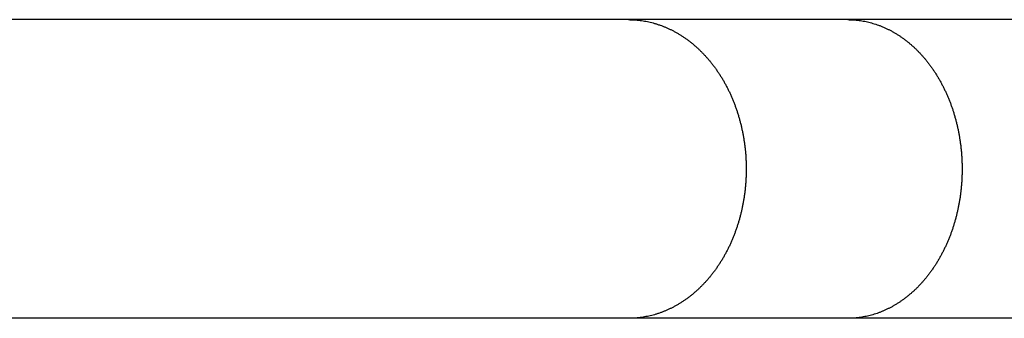
# Model space of a CAD drawing. Units: inches. Extents: x -6649 to 3903, y -1873 to 6027.
# Drawn here: x 1208 to 1333, y 1618 to 1656 of the extents above; entities that cross this region are included whole.
import ezdxf

# ---------------------------------------------------------------- set-up
doc = ezdxf.new("R2010")
doc.units = ezdxf.units.IN
doc.layers.add('Elverdal_Jungle', color=7, linetype='Continuous', true_color=0x609543)

msp = doc.modelspace()

# ---------------------------------------------------------------- linework, layer by layer
at = {"layer": 'Elverdal_Jungle'}
for points in [[(1285.28, 1656.17), (1247.25, 1656.17), (1209.22, 1656.17), (1171.19, 1656.17)], [(1313.03, 1656.17), (1303.78, 1656.17), (1294.53, 1656.17), (1285.28, 1656.17)], [(1285.28, 1656.17), (1285.4, 1656.17), (1285.53, 1656.16), (1285.65, 1656.16)], [(1285.65, 1656.16), (1285.78, 1656.16), (1285.9, 1656.15), (1286.02, 1656.14)], [(1286.02, 1656.14), (1286.15, 1656.13), (1286.27, 1656.12), (1286.39, 1656.12)], [(1286.39, 1656.12), (1286.52, 1656.1), (1286.64, 1656.09), (1286.76, 1656.07)], [(1286.76, 1656.07), (1286.89, 1656.06), (1287.01, 1656.04), (1287.13, 1656.02)], [(1287.13, 1656.02), (1287.25, 1656), (1287.37, 1655.98), (1287.49, 1655.96)], [(1287.49, 1655.96), (1287.62, 1655.93), (1287.74, 1655.91), (1287.86, 1655.88)], [(1287.86, 1655.88), (1287.98, 1655.85), (1288.1, 1655.83), (1288.22, 1655.8)], [(1288.22, 1655.8), (1288.34, 1655.76), (1288.46, 1655.73), (1288.57, 1655.7)], [(1288.57, 1655.7), (1288.69, 1655.66), (1288.81, 1655.63), (1288.93, 1655.59)], [(1288.93, 1655.59), (1289.04, 1655.55), (1289.16, 1655.51), (1289.28, 1655.47)], [(1289.28, 1655.47), (1289.39, 1655.43), (1289.51, 1655.39), (1289.62, 1655.35)], [(1289.62, 1655.35), (1289.74, 1655.3), (1289.85, 1655.25), (1289.97, 1655.21)], [(1289.97, 1655.21), (1290.08, 1655.16), (1290.19, 1655.11), (1290.31, 1655.06)], [(1290.31, 1655.06), (1290.42, 1655.01), (1290.53, 1654.95), (1290.64, 1654.9)], [(1342.86, 1656.17), (1332.92, 1656.17), (1322.97, 1656.17), (1313.03, 1656.17)], [(1313.03, 1656.17), (1313.15, 1656.17), (1313.27, 1656.16), (1313.39, 1656.16)], [(1313.39, 1656.16), (1313.51, 1656.16), (1313.63, 1656.15), (1313.75, 1656.14)], [(1313.75, 1656.14), (1313.87, 1656.13), (1313.99, 1656.12), (1314.11, 1656.12)], [(1314.11, 1656.12), (1314.23, 1656.1), (1314.35, 1656.09), (1314.47, 1656.07)], [(1314.47, 1656.07), (1314.59, 1656.06), (1314.7, 1656.04), (1314.82, 1656.02)], [(1314.82, 1656.02), (1314.94, 1656), (1315.06, 1655.98), (1315.18, 1655.96)], [(1315.18, 1655.96), (1315.3, 1655.93), (1315.41, 1655.91), (1315.53, 1655.88)], [(1315.53, 1655.88), (1315.65, 1655.85), (1315.77, 1655.83), (1315.88, 1655.8)], [(1315.88, 1655.8), (1316, 1655.76), (1316.11, 1655.73), (1316.23, 1655.7)], [(1316.23, 1655.7), (1316.34, 1655.66), (1316.46, 1655.63), (1316.57, 1655.59)], [(1316.57, 1655.59), (1316.69, 1655.55), (1316.8, 1655.51), (1316.91, 1655.47)], [(1316.91, 1655.47), (1317.03, 1655.43), (1317.14, 1655.39), (1317.25, 1655.34)], [(1317.25, 1655.34), (1317.36, 1655.3), (1317.47, 1655.25), (1317.58, 1655.21)], [(1317.58, 1655.21), (1317.69, 1655.16), (1317.8, 1655.11), (1317.91, 1655.06)], [(1317.91, 1655.06), (1318.02, 1655.01), (1318.13, 1654.95), (1318.24, 1654.9)], [(1290.64, 1654.9), (1290.75, 1654.85), (1290.86, 1654.79), (1290.97, 1654.73)], [(1290.97, 1654.73), (1291.09, 1654.67), (1291.2, 1654.61), (1291.32, 1654.54)], [(1291.32, 1654.54), (1291.44, 1654.48), (1291.55, 1654.41), (1291.67, 1654.34)], [(1291.67, 1654.34), (1291.78, 1654.27), (1291.89, 1654.2), (1292.01, 1654.13)], [(1292.01, 1654.13), (1292.12, 1654.06), (1292.23, 1653.98), (1292.34, 1653.91)], [(1292.34, 1653.91), (1292.45, 1653.83), (1292.56, 1653.76), (1292.67, 1653.68)], [(1318.24, 1654.9), (1318.34, 1654.85), (1318.45, 1654.79), (1318.56, 1654.73)], [(1318.56, 1654.73), (1318.67, 1654.67), (1318.78, 1654.61), (1318.89, 1654.55)], [(1318.89, 1654.55), (1318.99, 1654.48), (1319.1, 1654.42), (1319.21, 1654.35)], [(1319.21, 1654.35), (1319.32, 1654.29), (1319.43, 1654.22), (1319.53, 1654.15)], [(1319.53, 1654.15), (1319.64, 1654.08), (1319.74, 1654.01), (1319.85, 1653.94)], [(1319.85, 1653.94), (1319.95, 1653.86), (1320.05, 1653.79), (1320.16, 1653.71)], [(1320.16, 1653.71), (1320.26, 1653.64), (1320.36, 1653.56), (1320.46, 1653.49)], [(1292.67, 1653.68), (1292.77, 1653.6), (1292.88, 1653.52), (1292.99, 1653.44)], [(1292.99, 1653.44), (1293.09, 1653.36), (1293.2, 1653.27), (1293.3, 1653.19)], [(1293.3, 1653.19), (1293.4, 1653.11), (1293.51, 1653.02), (1293.61, 1652.93)], [(1293.61, 1652.93), (1293.71, 1652.85), (1293.81, 1652.76), (1293.91, 1652.67)], [(1293.91, 1652.67), (1294.01, 1652.58), (1294.11, 1652.49), (1294.2, 1652.4)], [(1320.46, 1653.49), (1320.56, 1653.41), (1320.66, 1653.33), (1320.76, 1653.25)], [(1320.76, 1653.25), (1320.85, 1653.16), (1320.95, 1653.08), (1321.05, 1653)], [(1321.05, 1653), (1321.15, 1652.91), (1321.25, 1652.82), (1321.35, 1652.73)], [(1321.35, 1652.73), (1321.45, 1652.64), (1321.55, 1652.54), (1321.65, 1652.45)], [(1294.2, 1652.4), (1294.3, 1652.3), (1294.39, 1652.21), (1294.49, 1652.12)], [(1294.49, 1652.12), (1294.58, 1652.02), (1294.68, 1651.93), (1294.77, 1651.83)], [(1294.77, 1651.83), (1294.86, 1651.73), (1294.95, 1651.64), (1295.04, 1651.54)], [(1295.04, 1651.54), (1295.13, 1651.44), (1295.22, 1651.34), (1295.31, 1651.24)], [(1295.31, 1651.24), (1295.4, 1651.14), (1295.48, 1651.03), (1295.57, 1650.93)], [(1321.65, 1652.45), (1321.74, 1652.35), (1321.84, 1652.26), (1321.94, 1652.16)], [(1321.94, 1652.16), (1322.03, 1652.06), (1322.12, 1651.97), (1322.22, 1651.87)], [(1322.22, 1651.87), (1322.31, 1651.77), (1322.4, 1651.67), (1322.49, 1651.56)], [(1322.49, 1651.56), (1322.58, 1651.46), (1322.67, 1651.36), (1322.76, 1651.26)], [(1322.76, 1651.26), (1322.85, 1651.15), (1322.93, 1651.05), (1323.02, 1650.94)], [(1295.57, 1650.93), (1295.65, 1650.83), (1295.74, 1650.72), (1295.82, 1650.62)], [(1295.82, 1650.62), (1295.91, 1650.5), (1296, 1650.39), (1296.09, 1650.27)], [(1296.09, 1650.27), (1296.17, 1650.16), (1296.26, 1650.04), (1296.34, 1649.92)], [(1323.02, 1650.94), (1323.1, 1650.83), (1323.19, 1650.73), (1323.27, 1650.62)], [(1323.27, 1650.62), (1323.36, 1650.5), (1323.44, 1650.39), (1323.53, 1650.27)], [(1323.53, 1650.27), (1323.61, 1650.15), (1323.7, 1650.04), (1323.78, 1649.92)], [(1296.34, 1649.92), (1296.43, 1649.8), (1296.51, 1649.68), (1296.59, 1649.56)], [(1296.59, 1649.56), (1296.67, 1649.44), (1296.75, 1649.32), (1296.83, 1649.2)], [(1296.83, 1649.2), (1296.91, 1649.07), (1296.99, 1648.95), (1297.07, 1648.83)], [(1297.07, 1648.83), (1297.14, 1648.7), (1297.21, 1648.58), (1297.29, 1648.45)], [(1323.78, 1649.92), (1323.86, 1649.8), (1323.94, 1649.68), (1324.02, 1649.56)], [(1324.02, 1649.56), (1324.1, 1649.43), (1324.18, 1649.31), (1324.26, 1649.19)], [(1324.26, 1649.19), (1324.33, 1649.07), (1324.41, 1648.94), (1324.48, 1648.82)], [(1324.48, 1648.82), (1324.55, 1648.69), (1324.63, 1648.57), (1324.7, 1648.44)], [(1297.29, 1648.45), (1297.36, 1648.32), (1297.43, 1648.2), (1297.5, 1648.07)], [(1297.5, 1648.07), (1297.57, 1647.94), (1297.64, 1647.81), (1297.71, 1647.68)], [(1297.71, 1647.68), (1297.78, 1647.55), (1297.84, 1647.42), (1297.91, 1647.29)], [(1324.7, 1648.44), (1324.77, 1648.32), (1324.84, 1648.19), (1324.91, 1648.06)], [(1324.91, 1648.06), (1324.97, 1647.93), (1325.04, 1647.81), (1325.11, 1647.68)], [(1325.11, 1647.68), (1325.17, 1647.55), (1325.24, 1647.42), (1325.3, 1647.29)], [(1297.91, 1647.29), (1297.97, 1647.16), (1298.03, 1647.03), (1298.1, 1646.9)], [(1298.1, 1646.9), (1298.16, 1646.77), (1298.22, 1646.63), (1298.28, 1646.5)], [(1298.28, 1646.5), (1298.34, 1646.37), (1298.39, 1646.23), (1298.45, 1646.1)], [(1325.3, 1647.29), (1325.36, 1647.16), (1325.42, 1647.02), (1325.48, 1646.89)], [(1325.48, 1646.89), (1325.54, 1646.76), (1325.6, 1646.63), (1325.66, 1646.49)], [(1325.66, 1646.49), (1325.72, 1646.36), (1325.77, 1646.23), (1325.83, 1646.09)], [(1298.45, 1646.1), (1298.5, 1645.96), (1298.56, 1645.83), (1298.61, 1645.69)], [(1298.61, 1645.69), (1298.67, 1645.56), (1298.72, 1645.42), (1298.77, 1645.28)], [(1298.77, 1645.28), (1298.82, 1645.15), (1298.87, 1645.01), (1298.92, 1644.87)], [(1325.83, 1646.09), (1325.88, 1645.96), (1325.93, 1645.82), (1325.99, 1645.69)], [(1325.99, 1645.69), (1326.04, 1645.55), (1326.09, 1645.42), (1326.14, 1645.28)], [(1326.14, 1645.28), (1326.19, 1645.14), (1326.23, 1645.01), (1326.28, 1644.87)], [(1298.92, 1644.87), (1298.96, 1644.73), (1299.01, 1644.59), (1299.06, 1644.46)], [(1299.06, 1644.46), (1299.1, 1644.31), (1299.15, 1644.16), (1299.19, 1644.02)], [(1299.19, 1644.02), (1299.24, 1643.87), (1299.28, 1643.72), (1299.32, 1643.58)], [(1326.28, 1644.87), (1326.33, 1644.73), (1326.37, 1644.59), (1326.42, 1644.46)], [(1326.42, 1644.46), (1326.46, 1644.31), (1326.5, 1644.16), (1326.55, 1644.02)], [(1326.55, 1644.02), (1326.59, 1643.87), (1326.63, 1643.72), (1326.67, 1643.58)], [(1299.32, 1643.58), (1299.36, 1643.43), (1299.4, 1643.28), (1299.44, 1643.14)], [(1299.44, 1643.14), (1299.48, 1642.99), (1299.52, 1642.84), (1299.55, 1642.69)], [(1299.55, 1642.69), (1299.59, 1642.54), (1299.62, 1642.39), (1299.65, 1642.24)], [(1326.67, 1643.58), (1326.71, 1643.43), (1326.75, 1643.28), (1326.79, 1643.13)], [(1326.79, 1643.13), (1326.83, 1642.98), (1326.86, 1642.84), (1326.9, 1642.69)], [(1326.9, 1642.69), (1326.93, 1642.54), (1326.96, 1642.39), (1327, 1642.24)], [(1299.65, 1642.24), (1299.69, 1642.09), (1299.72, 1641.94), (1299.75, 1641.79)], [(1299.75, 1641.79), (1299.77, 1641.64), (1299.8, 1641.49), (1299.83, 1641.34)], [(1299.83, 1641.34), (1299.85, 1641.19), (1299.88, 1641.04), (1299.9, 1640.89)], [(1327, 1642.24), (1327.03, 1642.09), (1327.06, 1641.94), (1327.09, 1641.79)], [(1327.09, 1641.79), (1327.11, 1641.64), (1327.14, 1641.49), (1327.17, 1641.34)], [(1327.17, 1641.34), (1327.19, 1641.19), (1327.21, 1641.04), (1327.24, 1640.89)], [(1299.9, 1640.89), (1299.93, 1640.74), (1299.95, 1640.59), (1299.97, 1640.43)], [(1299.97, 1640.43), (1299.99, 1640.28), (1300.01, 1640.13), (1300.03, 1639.98)], [(1327.24, 1640.89), (1327.26, 1640.74), (1327.28, 1640.58), (1327.3, 1640.43)], [(1327.3, 1640.43), (1327.32, 1640.28), (1327.34, 1640.13), (1327.36, 1639.98)], [(1300.03, 1639.98), (1300.04, 1639.83), (1300.06, 1639.68), (1300.08, 1639.52)], [(1300.08, 1639.52), (1300.09, 1639.37), (1300.1, 1639.22), (1300.12, 1639.07)], [(1300.12, 1639.07), (1300.13, 1638.91), (1300.14, 1638.76), (1300.15, 1638.61)], [(1327.36, 1639.98), (1327.37, 1639.83), (1327.39, 1639.67), (1327.4, 1639.52)], [(1327.4, 1639.52), (1327.42, 1639.37), (1327.43, 1639.22), (1327.44, 1639.06)], [(1327.44, 1639.06), (1327.45, 1638.91), (1327.46, 1638.76), (1327.47, 1638.61)], [(1300.15, 1638.61), (1300.15, 1638.46), (1300.16, 1638.3), (1300.17, 1638.15)], [(1300.17, 1638.15), (1300.17, 1638), (1300.18, 1637.84), (1300.18, 1637.69)], [(1300.18, 1637.69), (1300.18, 1637.54), (1300.18, 1637.38), (1300.18, 1637.23)], [(1327.47, 1638.61), (1327.48, 1638.45), (1327.49, 1638.3), (1327.49, 1638.15)], [(1327.49, 1638.15), (1327.5, 1638), (1327.5, 1637.84), (1327.51, 1637.69)], [(1327.51, 1637.69), (1327.51, 1637.54), (1327.51, 1637.38), (1327.51, 1637.23)], [(1300.17, 1636.3), (1300.16, 1636.14), (1300.15, 1635.98), (1300.14, 1635.83)], [(1300.18, 1636.76), (1300.18, 1636.61), (1300.17, 1636.45), (1300.17, 1636.3)], [(1300.18, 1637.23), (1300.18, 1637.08), (1300.18, 1636.92), (1300.18, 1636.76)], [(1327.49, 1636.3), (1327.49, 1636.14), (1327.48, 1635.98), (1327.47, 1635.83)], [(1327.51, 1636.76), (1327.5, 1636.61), (1327.5, 1636.45), (1327.49, 1636.3)], [(1327.51, 1637.23), (1327.51, 1637.08), (1327.51, 1636.92), (1327.51, 1636.76)], [(1300.11, 1635.36), (1300.1, 1635.2), (1300.08, 1635.05), (1300.07, 1634.89)], [(1300.14, 1635.83), (1300.13, 1635.67), (1300.12, 1635.51), (1300.11, 1635.36)], [(1327.44, 1635.36), (1327.43, 1635.2), (1327.41, 1635.05), (1327.4, 1634.89)], [(1327.47, 1635.83), (1327.46, 1635.67), (1327.45, 1635.52), (1327.44, 1635.36)], [(1299.96, 1633.96), (1299.94, 1633.81), (1299.92, 1633.65), (1299.89, 1633.5)], [(1300.02, 1634.43), (1300, 1634.27), (1299.98, 1634.12), (1299.96, 1633.96)], [(1300.07, 1634.89), (1300.05, 1634.74), (1300.04, 1634.58), (1300.02, 1634.43)], [(1327.29, 1633.96), (1327.27, 1633.81), (1327.25, 1633.65), (1327.23, 1633.5)], [(1327.35, 1634.43), (1327.33, 1634.27), (1327.31, 1634.12), (1327.29, 1633.96)], [(1327.4, 1634.89), (1327.38, 1634.74), (1327.37, 1634.58), (1327.35, 1634.43)], [(1299.73, 1632.61), (1299.7, 1632.47), (1299.67, 1632.32), (1299.64, 1632.17)], [(1299.82, 1633.05), (1299.79, 1632.91), (1299.76, 1632.76), (1299.73, 1632.61)], [(1299.89, 1633.5), (1299.87, 1633.35), (1299.84, 1633.2), (1299.82, 1633.05)], [(1327.07, 1632.61), (1327.04, 1632.47), (1327.01, 1632.32), (1326.99, 1632.17)], [(1327.15, 1633.05), (1327.13, 1632.91), (1327.1, 1632.76), (1327.07, 1632.61)], [(1327.23, 1633.5), (1327.2, 1633.35), (1327.18, 1633.2), (1327.15, 1633.05)], [(1299.43, 1631.3), (1299.4, 1631.15), (1299.36, 1631.01), (1299.32, 1630.87)], [(1299.54, 1631.74), (1299.51, 1631.59), (1299.47, 1631.44), (1299.43, 1631.3)], [(1299.64, 1632.17), (1299.61, 1632.03), (1299.58, 1631.88), (1299.54, 1631.74)], [(1326.78, 1631.3), (1326.74, 1631.16), (1326.71, 1631.01), (1326.67, 1630.87)], [(1326.89, 1631.74), (1326.85, 1631.59), (1326.82, 1631.45), (1326.78, 1631.3)], [(1326.99, 1632.17), (1326.95, 1632.03), (1326.92, 1631.88), (1326.89, 1631.74)], [(1299.19, 1630.44), (1299.15, 1630.29), (1299.1, 1630.15), (1299.06, 1630.01)], [(1299.32, 1630.87), (1299.28, 1630.72), (1299.23, 1630.58), (1299.19, 1630.44)], [(1326.55, 1630.44), (1326.5, 1630.29), (1326.46, 1630.15), (1326.42, 1630.01)], [(1326.67, 1630.87), (1326.63, 1630.72), (1326.59, 1630.58), (1326.55, 1630.44)], [(1298.77, 1629.18), (1298.72, 1629.04), (1298.67, 1628.91), (1298.61, 1628.77)], [(1298.92, 1629.59), (1298.87, 1629.45), (1298.82, 1629.32), (1298.77, 1629.18)], [(1299.06, 1630.01), (1299.01, 1629.87), (1298.96, 1629.73), (1298.92, 1629.59)], [(1326.14, 1629.18), (1326.09, 1629.05), (1326.04, 1628.91), (1325.99, 1628.77)], [(1326.28, 1629.59), (1326.23, 1629.46), (1326.19, 1629.32), (1326.14, 1629.18)], [(1326.42, 1630.01), (1326.37, 1629.87), (1326.33, 1629.73), (1326.28, 1629.59)], [(1298.1, 1627.56), (1298.03, 1627.43), (1297.97, 1627.3), (1297.91, 1627.17)], [(1298.28, 1627.96), (1298.22, 1627.83), (1298.16, 1627.7), (1298.1, 1627.56)], [(1298.45, 1628.37), (1298.39, 1628.23), (1298.34, 1628.1), (1298.28, 1627.96)], [(1298.61, 1628.77), (1298.56, 1628.64), (1298.5, 1628.5), (1298.45, 1628.37)], [(1325.48, 1627.57), (1325.42, 1627.44), (1325.36, 1627.31), (1325.3, 1627.18)], [(1325.66, 1627.97), (1325.6, 1627.84), (1325.54, 1627.7), (1325.48, 1627.57)], [(1325.83, 1628.37), (1325.77, 1628.24), (1325.72, 1628.1), (1325.66, 1627.97)], [(1325.99, 1628.77), (1325.93, 1628.64), (1325.88, 1628.5), (1325.83, 1628.37)], [(1297.5, 1626.39), (1297.43, 1626.27), (1297.36, 1626.14), (1297.29, 1626.01)], [(1297.71, 1626.78), (1297.64, 1626.65), (1297.57, 1626.52), (1297.5, 1626.39)], [(1297.91, 1627.17), (1297.84, 1627.04), (1297.78, 1626.91), (1297.71, 1626.78)], [(1324.91, 1626.4), (1324.84, 1626.27), (1324.77, 1626.15), (1324.7, 1626.02)], [(1325.11, 1626.79), (1325.04, 1626.66), (1324.97, 1626.53), (1324.91, 1626.4)], [(1325.3, 1627.18), (1325.24, 1627.05), (1325.17, 1626.92), (1325.11, 1626.79)], [(1296.83, 1625.27), (1296.75, 1625.14), (1296.67, 1625.02), (1296.59, 1624.9)], [(1297.07, 1625.64), (1296.99, 1625.51), (1296.91, 1625.39), (1296.83, 1625.27)], [(1297.29, 1626.01), (1297.21, 1625.89), (1297.14, 1625.76), (1297.07, 1625.64)], [(1324.26, 1625.27), (1324.18, 1625.15), (1324.1, 1625.03), (1324.02, 1624.91)], [(1324.48, 1625.64), (1324.41, 1625.52), (1324.33, 1625.39), (1324.26, 1625.27)], [(1324.7, 1626.02), (1324.63, 1625.89), (1324.55, 1625.77), (1324.48, 1625.64)], [(1295.82, 1623.84), (1295.74, 1623.74), (1295.65, 1623.63), (1295.57, 1623.53)], [(1296.09, 1624.19), (1296, 1624.07), (1295.91, 1623.96), (1295.82, 1623.84)], [(1296.34, 1624.54), (1296.26, 1624.42), (1296.17, 1624.31), (1296.09, 1624.19)], [(1296.59, 1624.9), (1296.51, 1624.78), (1296.43, 1624.66), (1296.34, 1624.54)], [(1323.27, 1623.84), (1323.19, 1623.74), (1323.1, 1623.63), (1323.02, 1623.52)], [(1323.53, 1624.19), (1323.44, 1624.07), (1323.36, 1623.96), (1323.27, 1623.84)], [(1323.78, 1624.55), (1323.7, 1624.43), (1323.61, 1624.31), (1323.53, 1624.19)], [(1324.02, 1624.91), (1323.94, 1624.79), (1323.86, 1624.67), (1323.78, 1624.55)], [(1294.77, 1622.63), (1294.68, 1622.54), (1294.58, 1622.44), (1294.49, 1622.35)], [(1295.04, 1622.92), (1294.95, 1622.83), (1294.86, 1622.73), (1294.77, 1622.63)], [(1295.31, 1623.22), (1295.22, 1623.12), (1295.13, 1623.02), (1295.04, 1622.92)], [(1295.57, 1623.53), (1295.48, 1623.43), (1295.4, 1623.33), (1295.31, 1623.22)], [(1322.22, 1622.6), (1322.12, 1622.5), (1322.03, 1622.4), (1321.94, 1622.3)], [(1322.49, 1622.9), (1322.4, 1622.8), (1322.31, 1622.7), (1322.22, 1622.6)], [(1322.76, 1623.21), (1322.67, 1623.1), (1322.58, 1623), (1322.49, 1622.9)], [(1323.02, 1623.52), (1322.93, 1623.42), (1322.85, 1623.31), (1322.76, 1623.21)], [(1293.61, 1621.53), (1293.51, 1621.44), (1293.4, 1621.36), (1293.3, 1621.27)], [(1293.91, 1621.79), (1293.81, 1621.7), (1293.71, 1621.62), (1293.61, 1621.53)], [(1294.2, 1622.07), (1294.11, 1621.97), (1294.01, 1621.88), (1293.91, 1621.79)], [(1294.49, 1622.35), (1294.39, 1622.25), (1294.3, 1622.16), (1294.2, 1622.07)], [(1321.05, 1621.46), (1320.95, 1621.38), (1320.85, 1621.3), (1320.76, 1621.22)], [(1321.35, 1621.73), (1321.25, 1621.64), (1321.15, 1621.55), (1321.05, 1621.46)], [(1321.65, 1622.01), (1321.55, 1621.92), (1321.45, 1621.83), (1321.35, 1621.73)], [(1321.94, 1622.3), (1321.84, 1622.2), (1321.74, 1622.11), (1321.65, 1622.01)], [(1291.67, 1620.12), (1291.55, 1620.05), (1291.44, 1619.99), (1291.32, 1619.92)], [(1292.01, 1620.33), (1291.89, 1620.26), (1291.78, 1620.19), (1291.67, 1620.12)], [(1292.34, 1620.55), (1292.23, 1620.48), (1292.12, 1620.41), (1292.01, 1620.33)], [(1292.67, 1620.78), (1292.56, 1620.71), (1292.45, 1620.63), (1292.34, 1620.55)], [(1292.99, 1621.02), (1292.88, 1620.94), (1292.77, 1620.86), (1292.67, 1620.78)], [(1293.3, 1621.27), (1293.2, 1621.19), (1293.09, 1621.11), (1292.99, 1621.02)], [(1319.21, 1620.11), (1319.1, 1620.04), (1318.99, 1619.98), (1318.89, 1619.91)], [(1319.53, 1620.31), (1319.43, 1620.24), (1319.32, 1620.18), (1319.21, 1620.11)], [(1319.85, 1620.53), (1319.74, 1620.46), (1319.64, 1620.38), (1319.53, 1620.31)], [(1320.16, 1620.75), (1320.05, 1620.67), (1319.95, 1620.6), (1319.85, 1620.53)], [(1320.46, 1620.98), (1320.36, 1620.9), (1320.26, 1620.83), (1320.16, 1620.75)], [(1320.76, 1621.22), (1320.66, 1621.14), (1320.56, 1621.06), (1320.46, 1620.98)], [(1288.93, 1618.87), (1288.81, 1618.84), (1288.69, 1618.8), (1288.57, 1618.76)], [(1289.28, 1618.99), (1289.16, 1618.95), (1289.04, 1618.91), (1288.93, 1618.87)], [(1289.62, 1619.12), (1289.51, 1619.07), (1289.39, 1619.03), (1289.28, 1618.99)], [(1289.97, 1619.26), (1289.85, 1619.21), (1289.74, 1619.16), (1289.62, 1619.12)], [(1290.31, 1619.4), (1290.19, 1619.35), (1290.08, 1619.31), (1289.97, 1619.26)], [(1290.64, 1619.56), (1290.53, 1619.51), (1290.42, 1619.46), (1290.31, 1619.4)], [(1290.97, 1619.73), (1290.86, 1619.67), (1290.75, 1619.62), (1290.64, 1619.56)], [(1291.32, 1619.92), (1291.2, 1619.86), (1291.09, 1619.79), (1290.97, 1619.73)], [(1316.57, 1618.87), (1316.46, 1618.84), (1316.34, 1618.8), (1316.23, 1618.76)], [(1316.91, 1618.99), (1316.8, 1618.95), (1316.69, 1618.91), (1316.57, 1618.87)], [(1317.25, 1619.12), (1317.14, 1619.08), (1317.03, 1619.03), (1316.91, 1618.99)], [(1317.58, 1619.26), (1317.47, 1619.21), (1317.36, 1619.16), (1317.25, 1619.12)], [(1317.91, 1619.4), (1317.8, 1619.36), (1317.69, 1619.31), (1317.58, 1619.26)], [(1318.24, 1619.56), (1318.13, 1619.51), (1318.02, 1619.46), (1317.91, 1619.4)], [(1318.56, 1619.73), (1318.45, 1619.67), (1318.34, 1619.62), (1318.24, 1619.56)], [(1318.89, 1619.91), (1318.78, 1619.85), (1318.67, 1619.79), (1318.56, 1619.73)], [(1285.28, 1618.3), (1247.25, 1618.3), (1209.22, 1618.3), (1171.19, 1618.3)], [(1313.03, 1618.3), (1303.78, 1618.3), (1294.53, 1618.3), (1285.28, 1618.3)], [(1285.65, 1618.3), (1285.53, 1618.3), (1285.4, 1618.3), (1285.28, 1618.3)], [(1286.02, 1618.32), (1285.9, 1618.31), (1285.78, 1618.31), (1285.65, 1618.3)], [(1286.39, 1618.35), (1286.27, 1618.34), (1286.15, 1618.33), (1286.02, 1618.32)], [(1286.76, 1618.39), (1286.64, 1618.38), (1286.52, 1618.36), (1286.39, 1618.35)], [(1287.13, 1618.44), (1287.01, 1618.42), (1286.89, 1618.41), (1286.76, 1618.39)], [(1287.49, 1618.51), (1287.37, 1618.48), (1287.25, 1618.46), (1287.13, 1618.44)], [(1287.86, 1618.58), (1287.74, 1618.56), (1287.62, 1618.53), (1287.49, 1618.51)], [(1288.22, 1618.67), (1288.1, 1618.64), (1287.98, 1618.61), (1287.86, 1618.58)], [(1288.57, 1618.76), (1288.46, 1618.73), (1288.34, 1618.7), (1288.22, 1618.67)], [(1342.86, 1618.3), (1332.92, 1618.3), (1322.97, 1618.3), (1313.03, 1618.3)], [(1313.39, 1618.3), (1313.27, 1618.3), (1313.15, 1618.3), (1313.03, 1618.3)], [(1313.75, 1618.32), (1313.63, 1618.31), (1313.51, 1618.31), (1313.39, 1618.3)], [(1314.11, 1618.35), (1313.99, 1618.34), (1313.87, 1618.33), (1313.75, 1618.32)], [(1314.47, 1618.39), (1314.35, 1618.38), (1314.23, 1618.36), (1314.11, 1618.35)], [(1314.82, 1618.44), (1314.7, 1618.42), (1314.59, 1618.41), (1314.47, 1618.39)], [(1315.18, 1618.51), (1315.06, 1618.48), (1314.94, 1618.46), (1314.82, 1618.44)], [(1315.53, 1618.58), (1315.41, 1618.56), (1315.3, 1618.53), (1315.18, 1618.51)], [(1315.88, 1618.67), (1315.77, 1618.64), (1315.65, 1618.61), (1315.53, 1618.58)], [(1316.23, 1618.76), (1316.11, 1618.73), (1316, 1618.7), (1315.88, 1618.67)]]:
    msp.add_open_spline(points, degree=3, dxfattribs=at)

doc.saveas('drawing.dxf')
